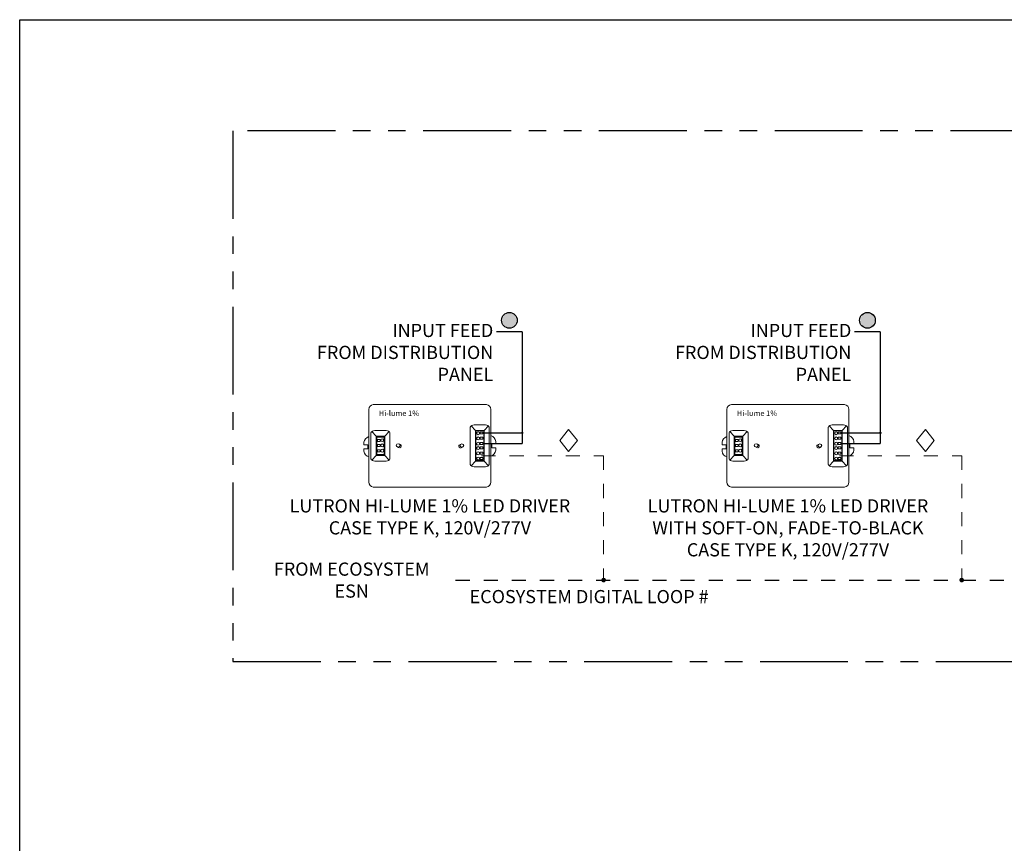
# Model space of a CAD drawing. Units: inches. Extents: x 279.6 to 327.8, y -10.2 to 44.9.
# Drawn here: x 279.6 to 286.6, y 39.1 to 44.9 of the extents above; entities that cross this region are included whole.
import ezdxf

# ---------------------------------------------------------------- set-up
doc = ezdxf.new("R2010")
doc.units = ezdxf.units.IN
doc.header["$MEASUREMENT"] = 0
for name, pattern in [('HIDDEN', [0.375, 0.25, -0.125]), ('HIDDEN2', [0.1875, 0.125, -0.0625]), ('PHANTOM2', [1.25, 0.625, -0.125, 0.125, -0.125, 0.125, -0.125])]:
    doc.linetypes.add(name, pattern=pattern)
doc.layers.get('Defpoints').update_dxf_attribs({"color": 4})
for name, color, linetype, lineweight in [('Device', 7, 'Continuous', 5), ('Lutron', 7, 'Continuous', 20), ('Lutron - EcoSystem Loop Wiring', 3, 'HIDDEN', 20)]:
    doc.layers.add(name, color=color, linetype=linetype, lineweight=lineweight)
doc.layers.add('Lutron_Description', color=7, linetype='Continuous')
doc.layers.add('Lutron_Wiring', color=7, linetype='Continuous')
doc.styles.add('_ARIAL', font='arial.ttf', dxfattribs={"height": 0.09375})
doc.styles.add('ARIAL', font='arial.ttf')
doc.styles.add('ROMAND', font='romand__.ttf')

# ---------------------------------------------------------------- blocks, each defined once
blk = doc.blocks.new('WireTypeBlock EcoSys')
at = {"layer": 'Lutron'}
for p, q in [((-0.04, 0.07), (0, 0.12)), ((0, 0.12), (0.04, 0.07)), ((0, 0.02), (-0.04, 0.07)), ((0.04, 0.07), (0, 0.02))]:
    blk.add_line(p, q, dxfattribs=at)
blk = doc.blocks.new('2#12AWG')
at = {"linetype": 'Continuous'}
h = blk.add_hatch(color=7, dxfattribs=at)
edge = h.paths.add_edge_path()
edge.add_arc((0, 0.0793), 0.0494, 0, 360)
at = {"color": 7}
blk.add_circle((0, 0.0793), 0.0541, dxfattribs=at)

msp = doc.modelspace()

# ---------------------------------------------------------------- hatches: boundary and pattern name
at = {"layer": 'Lutron - EcoSystem Loop Wiring'}
h = msp.add_hatch(color=256, dxfattribs=at)
h.dxf.hatch_style = 1
edge = h.paths.add_edge_path()
edge.add_arc((283.769, 40.9496), 0.0125, 0, 360)
h = msp.add_hatch(color=256, dxfattribs=at)
h.dxf.hatch_style = 1
edge = h.paths.add_edge_path()
edge.add_arc((286.3157, 40.9496), 0.0125, 0, 360)
at = {"layer": 'Lutron_Wiring'}
h = msp.add_hatch(color=256, dxfattribs=at)
edge = h.paths.add_edge_path()
edge.add_arc((283.19, 41.9963), 0.00427, 0, 360)
h = msp.add_hatch(color=256, dxfattribs=at)
edge = h.paths.add_edge_path()
edge.add_arc((285.7367, 41.9963), 0.00427, 0, 360)

# ---------------------------------------------------------------- linework, layer by layer
at = {"color": 3, "linetype": 'HIDDEN2', "ltscale": 0.5}
msp.add_line((282.7163, 40.9496), (307.5546, 40.9496), dxfattribs=at)
at = {"linetype": 'PHANTOM2'}
msp.add_lwpolyline([(309.3609, 44.1442), (281.1315, 44.1442), (281.1315, 40.3704), (309.3609, 40.3704)], close=True, dxfattribs=at)
at = {"layer": 'Defpoints'}
msp.add_lwpolyline([(327.7963, 3.7831), (279.6158, 3.7831), (279.6158, 44.9353), (327.7963, 44.9353)], close=True, dxfattribs=at)
at = {"layer": 'Device'}
for p, q in [((282.0996, 41.646), (282.0996, 42.163)), ((282.1309, 42.1983), (282.9359, 42.1983)), ((282.9672, 41.646), (282.9672, 42.163)), ((284.6463, 41.646), (284.6463, 42.163)), ((284.6776, 42.1983), (285.4825, 42.1983)), ((285.5138, 41.646), (285.5138, 42.163)), ((282.8205, 41.7715), (282.8205, 42.0374)), ((282.8269, 42.0462), (282.8575, 42.0134)), ((282.9292, 42.0532), (282.8472, 42.0532)), ((282.9495, 42.0462), (282.9189, 42.0134)), ((282.9559, 41.9449), (282.9559, 42.0374)), ((285.3671, 41.7715), (285.3671, 42.0374)), ((285.3736, 42.0462), (285.4041, 42.0134)), ((285.4758, 42.0532), (285.3939, 42.0532)), ((285.4961, 42.0462), (285.4656, 42.0134)), ((285.5026, 41.9449), (285.5026, 42.0374)), ((282.114, 41.9045), (282.114, 41.997)), ((282.1205, 42.0058), (282.1511, 41.973)), ((282.2228, 42.0128), (282.1408, 42.0128)), ((282.2125, 41.973), (282.1511, 41.973)), ((282.1511, 41.8359), (282.1511, 41.973)), ((282.243, 42.0058), (282.2125, 41.973)), ((282.2125, 41.8359), (282.2125, 41.973)), ((282.2495, 41.9045), (282.2495, 41.997)), ((282.8575, 42.0134), (282.9189, 42.0134)), ((282.8575, 41.7955), (282.8575, 42.0134)), ((282.9189, 41.7955), (282.9189, 42.0134)), ((284.6607, 41.9045), (284.6607, 41.997)), ((284.6671, 42.0058), (284.6977, 41.973)), ((284.7694, 42.0128), (284.6874, 42.0128)), ((284.7591, 41.973), (284.6977, 41.973)), ((284.6977, 41.8359), (284.6977, 41.973)), ((284.7897, 42.0058), (284.7591, 41.973)), ((284.7591, 41.8359), (284.7591, 41.973)), ((284.7961, 41.9045), (284.7961, 41.997)), ((285.4041, 42.0134), (285.4656, 42.0134)), ((285.4041, 41.7955), (285.4041, 42.0134)), ((285.4656, 41.7955), (285.4656, 42.0134)), ((282.0646, 41.9197), (282.0646, 41.9296)), ((282.0646, 41.9126), (282.0646, 41.9197)), ((282.0929, 41.9126), (282.0646, 41.9126)), ((282.0929, 41.8843), (282.0646, 41.8843)), ((282.0646, 41.8772), (282.0646, 41.8843)), ((282.0929, 41.8984), (282.0929, 41.9126)), ((282.0929, 41.8843), (282.0929, 41.8984)), ((282.114, 41.9045), (282.114, 41.8119)), ((282.2495, 41.9045), (282.2495, 41.8119)), ((282.2985, 41.8986), (282.311, 41.8919)), ((282.3173, 41.9156), (282.3281, 41.9098)), ((282.7505, 41.9149), (282.7396, 41.9091)), ((282.7693, 41.8979), (282.7568, 41.8912)), ((282.9559, 41.9449), (282.9559, 41.7715)), ((282.9739, 41.9186), (283.0022, 41.9186)), ((282.9739, 41.9045), (282.9739, 41.9186)), ((282.9739, 41.8903), (282.9739, 41.9045)), ((282.9739, 41.8903), (283.0022, 41.8903)), ((283.0022, 41.9257), (283.0022, 41.9356)), ((283.0022, 41.9186), (283.0022, 41.9257)), ((283.0022, 41.8832), (283.0022, 41.8903)), ((283.0022, 41.8733), (283.0022, 41.8832)), ((284.6112, 41.9197), (284.6112, 41.9296)), ((284.6112, 41.9126), (284.6112, 41.9197)), ((284.6395, 41.9126), (284.6112, 41.9126)), ((284.6395, 41.8843), (284.6112, 41.8843)), ((284.6112, 41.8772), (284.6112, 41.8843)), ((284.6395, 41.8984), (284.6395, 41.9126)), ((284.6395, 41.8843), (284.6395, 41.8984)), ((284.6607, 41.9045), (284.6607, 41.8119)), ((284.7961, 41.9045), (284.7961, 41.8119)), ((284.8451, 41.8986), (284.8576, 41.8919)), ((284.8639, 41.9156), (284.8747, 41.9098)), ((285.2971, 41.9149), (285.2863, 41.9091)), ((285.3159, 41.8979), (285.3034, 41.8912)), ((285.5026, 41.9449), (285.5026, 41.7715)), ((285.5206, 41.9186), (285.5489, 41.9186)), ((285.5206, 41.9045), (285.5206, 41.9186)), ((285.5206, 41.8903), (285.5206, 41.9045)), ((285.5206, 41.8903), (285.5489, 41.8903)), ((285.5489, 41.9257), (285.5489, 41.9356)), ((285.5489, 41.9186), (285.5489, 41.9257)), ((285.5489, 41.8832), (285.5489, 41.8903)), ((285.5489, 41.8733), (285.5489, 41.8832)), ((282.0646, 41.8673), (282.0646, 41.8772)), ((282.1205, 41.8031), (282.1511, 41.8359)), ((282.1511, 41.8359), (282.2125, 41.8359)), ((282.243, 41.8031), (282.2125, 41.8359)), ((284.6112, 41.8673), (284.6112, 41.8772)), ((284.6671, 41.8031), (284.6977, 41.8359)), ((284.6977, 41.8359), (284.7591, 41.8359)), ((284.7897, 41.8031), (284.7591, 41.8359)), ((282.1408, 41.7961), (282.2228, 41.7961)), ((282.8269, 41.7627), (282.8575, 41.7955)), ((282.8472, 41.7557), (282.9292, 41.7557)), ((282.8575, 41.7955), (282.9189, 41.7955)), ((282.9495, 41.7627), (282.9189, 41.7955)), ((284.6874, 41.7961), (284.7694, 41.7961)), ((285.3736, 41.7627), (285.4041, 41.7955)), ((285.3939, 41.7557), (285.4758, 41.7557)), ((285.4041, 41.7955), (285.4656, 41.7955)), ((285.4961, 41.7627), (285.4656, 41.7955)), ((282.9359, 41.6109), (282.1309, 41.6109)), ((285.4825, 41.6109), (284.6776, 41.6109))]:
    msp.add_line(p, q, dxfattribs=at)
for points in [[(282.1555, 41.9667), (282.2084, 41.9667), (282.2084, 41.8425), (282.1555, 41.8425)], [(282.1599, 41.9502), (282.18, 41.9502), (282.18, 41.9361), (282.1599, 41.9361)], [(282.8592, 42.0102), (282.9161, 42.0102), (282.9161, 41.7991), (282.8592, 41.7991)], [(282.9103, 41.9887), (282.8902, 41.9887), (282.8902, 42.0029), (282.9103, 42.0029)], [(282.9103, 41.9515), (282.8902, 41.9515), (282.8902, 41.9656), (282.9103, 41.9656)], [(284.7022, 41.9667), (284.755, 41.9667), (284.755, 41.8425), (284.7022, 41.8425)], [(284.7066, 41.9502), (284.7267, 41.9502), (284.7267, 41.9361), (284.7066, 41.9361)], [(285.4058, 42.0102), (285.4627, 42.0102), (285.4627, 41.7991), (285.4058, 41.7991)], [(285.457, 41.9887), (285.4369, 41.9887), (285.4369, 42.0029), (285.457, 42.0029)], [(285.457, 41.9515), (285.4369, 41.9515), (285.4369, 41.9656), (285.457, 41.9656)], [(282.1599, 41.9129), (282.18, 41.9129), (282.18, 41.8988), (282.1599, 41.8988)], [(282.9103, 41.9143), (282.8902, 41.9143), (282.8902, 41.9284), (282.9103, 41.9284)], [(282.9103, 41.8828), (282.8902, 41.8828), (282.8902, 41.897), (282.9103, 41.897)], [(284.7066, 41.9129), (284.7267, 41.9129), (284.7267, 41.8988), (284.7066, 41.8988)], [(285.457, 41.9143), (285.4369, 41.9143), (285.4369, 41.9284), (285.457, 41.9284)], [(285.457, 41.8828), (285.4369, 41.8828), (285.4369, 41.897), (285.457, 41.897)], [(282.1599, 41.8757), (282.18, 41.8757), (282.18, 41.8616), (282.1599, 41.8616)], [(282.9103, 41.8456), (282.8902, 41.8456), (282.8902, 41.8597), (282.9103, 41.8597)], [(282.9103, 41.8084), (282.8902, 41.8084), (282.8902, 41.8225), (282.9103, 41.8225)], [(284.7066, 41.8757), (284.7267, 41.8757), (284.7267, 41.8616), (284.7066, 41.8616)], [(285.457, 41.8456), (285.4369, 41.8456), (285.4369, 41.8597), (285.457, 41.8597)], [(285.457, 41.8084), (285.4369, 41.8084), (285.4369, 41.8225), (285.457, 41.8225)]]:
    msp.add_lwpolyline(points, close=True, dxfattribs=at)
for centre, radius, start, end in [((282.135, 42.1631), 0.0354, 96.6649, 179.75977), ((282.9318, 42.1631), 0.0354, 0.24023, 83.3351), ((284.6817, 42.1631), 0.0354, 96.6649, 179.75977), ((285.4784, 42.1631), 0.0354, 0.24023, 83.3351), ((282.8453, 42.0259), 0.0273, 85.91275, 155.13885), ((282.9311, 42.0259), 0.0273, 24.86115, 94.08725), ((285.3919, 42.0259), 0.0273, 85.91275, 155.13885), ((285.4778, 42.0259), 0.0273, 24.86115, 94.08725), ((282.1143, 41.923), 0.0502, 106.99228, 172.41007), ((282.1388, 41.9856), 0.0273, 85.91275, 155.13885), ((282.2247, 41.9856), 0.0273, 24.86115, 94.08725), ((282.9525, 41.929), 0.0502, 7.58993, 73.00772), ((284.6609, 41.923), 0.0502, 106.99228, 172.41007), ((284.6855, 41.9856), 0.0273, 85.91275, 155.13885), ((284.7713, 41.9856), 0.0273, 24.86115, 94.08725), ((285.4992, 41.929), 0.0502, 7.58993, 73.00772), ((282.3166, 41.9037), 0.013, 244.61815, 27.8427), ((282.7512, 41.903), 0.013, 152.1573, 295.38185), ((284.8632, 41.9037), 0.013, 244.61815, 27.8427), ((285.2978, 41.903), 0.013, 152.1573, 295.38185), ((282.1143, 41.8739), 0.0502, 187.58993, 253.00772), ((282.1388, 41.8234), 0.0273, 204.86115, 274.08725), ((282.2247, 41.8234), 0.0273, 265.91275, 335.13885), ((282.9525, 41.8799), 0.0502, 286.99228, 352.41007), ((284.6609, 41.8739), 0.0502, 187.58993, 253.00772), ((284.6855, 41.8234), 0.0273, 204.86115, 274.08725), ((284.7713, 41.8234), 0.0273, 265.91275, 335.13885), ((285.4992, 41.8799), 0.0502, 286.99228, 352.41007), ((282.8453, 41.783), 0.0273, 204.86115, 274.08725), ((282.9311, 41.783), 0.0273, 265.91275, 335.13885), ((285.3919, 41.783), 0.0273, 204.86115, 274.08725), ((285.4778, 41.783), 0.0273, 265.91275, 335.13885), ((282.135, 41.6461), 0.0354, 180.24023, 263.3351), ((282.9318, 41.6461), 0.0354, 276.6649, 359.75977), ((284.6817, 41.6461), 0.0354, 180.24023, 263.3351), ((285.4784, 41.6461), 0.0354, 276.6649, 359.75977)]:
    msp.add_arc(centre, radius, start, end, dxfattribs=at)
for centre, major_axis, ratio in [((282.1943, 41.9448), (0, -0.0106), 0.977011), ((282.8759, 41.9942), (0, 0.0106), 0.977011), ((282.8759, 41.9569), (0, 0.0106), 0.977011), ((284.741, 41.9448), (0, -0.0106), 0.977011), ((285.4226, 41.9942), (0, 0.0106), 0.977011), ((285.4226, 41.9569), (0, 0.0106), 0.977011), ((282.1943, 41.9075), (0, -0.0106), 0.977011), ((282.1943, 41.8703), (0, -0.0106), 0.977011), ((282.3073, 41.9075), (0.0138, 0), 0.837838), ((282.8759, 41.9197), (0, 0.0106), 0.977011), ((282.8759, 41.8883), (0, 0.0106), 0.977011), ((284.741, 41.9075), (0, -0.0106), 0.977011), ((284.741, 41.8703), (0, -0.0106), 0.977011), ((284.854, 41.9075), (0.0138, 0), 0.837838), ((285.4226, 41.9197), (0, 0.0106), 0.977011), ((285.4226, 41.8883), (0, 0.0106), 0.977011), ((282.8759, 41.851), (0, 0.0106), 0.977011), ((282.8759, 41.8138), (0, 0.0106), 0.977011), ((285.4226, 41.851), (0, 0.0106), 0.977011), ((285.4226, 41.8138), (0, 0.0106), 0.977011)]:
    msp.add_ellipse(centre, major_axis=major_axis, ratio=ratio, dxfattribs=at)
at = {"layer": 'Device', "extrusion": (0, 0, -1)}
for centre in [(282.7604, 41.9069), (285.3071, 41.9069)]:
    msp.add_ellipse(centre, major_axis=(-0.0138, 0), ratio=0.837838, dxfattribs=at)
at = {"layer": 'Lutron - EcoSystem Loop Wiring', "linetype": 'HIDDEN2', "ltscale": 0.5}
for p, q in [((282.9003, 41.8332), (283.769, 41.8332)), ((283.769, 41.8332), (283.769, 40.9496)), ((285.4469, 41.8332), (286.3157, 41.8332)), ((286.3157, 41.8332), (286.3157, 40.9496))]:
    msp.add_line(p, q, dxfattribs=at)
at = {"layer": 'Lutron - EcoSystem Loop Wiring'}
for centre in [(283.769, 40.9496), (286.3157, 40.9496)]:
    msp.add_circle(centre, 0.0125, dxfattribs=at)
at = {"layer": 'Lutron_Wiring'}
for p, q in [((283.19, 42.7152), (283.0075, 42.7152)), ((283.19, 42.7152), (283.19, 41.9213)), ((285.7367, 42.7152), (285.5541, 42.7152)), ((285.7367, 42.7152), (285.7367, 41.9213)), ((282.9103, 41.9958), (283.19, 41.9958)), ((285.457, 41.9958), (285.7367, 41.9958)), ((282.9103, 41.9213), (283.19, 41.9213)), ((285.457, 41.9213), (285.7367, 41.9213))]:
    msp.add_line(p, q, dxfattribs=at)
for centre in [(283.19, 41.9963), (285.7367, 41.9963)]:
    msp.add_circle(centre, 0.00427, dxfattribs=at)

# ---------------------------------------------------------------- block references
at = {"layer": 'Lutron - EcoSystem Loop Wiring', "xscale": 1.5625, "yscale": 1.5625, "zscale": 1.5625}
for p in [(283.52, 41.8332), (286.0573, 41.8332)]:
    msp.add_blockref('WireTypeBlock EcoSys', p, dxfattribs=at)
at = {"layer": 'Lutron_Wiring', "xscale": 1.03359375, "yscale": 1.03359375, "zscale": 1.03359375}
for p in [(283.0987, 42.7152), (285.6454, 42.7152)]:
    msp.add_blockref('2#12AWG', p, dxfattribs=at)

# ---------------------------------------------------------------- texts
at = {"style": 'ARIAL'}
msp.add_text('ECOSYSTEM DIGITAL LOOP #', height=0.09375, dxfattribs=at).set_placement((282.8157, 40.7853))
at = {"insert": (281.9772, 40.9496), "char_height": 0.09375, "attachment_point": 5, "style": '_ARIAL'}
msp.add_mtext_dynamic_manual_height_columns('FROM ECOSYSTEM \\PESN', width=1.583104, gutter_width=0.4688, heights=[0], dxfattribs=at)
at = {"layer": 'Device', "char_height": 0.03879, "width": 0.692652, "attachment_point": 1, "style": 'ROMAND'}
for insert in [(282.1696, 42.1555), (284.7162, 42.1555)]:
    msp.add_mtext('Hi-lume 1%', dxfattribs=dict(at, insert=insert))
at = {"layer": 'Device', "char_height": 0.0194, "width": 0.020965, "attachment_point": 1}
for insert in [(282.4108, 42.1369), (284.9575, 42.1369)]:
    msp.add_mtext('®', dxfattribs=dict(at, insert=insert))
at = {"layer": 'Lutron_Description', "char_height": 0.09375, "width": 3, "attachment_point": 2, "style": 'ARIAL'}
for s, insert in [('LUTRON HI-LUME 1% LED DRIVER\\PCASE TYPE K, 120V/277V', (282.5334, 41.5244)), ('LUTRON HI-LUME 1% LED DRIVER\\PWITH SOFT-ON, FADE-TO-BLACK\\PCASE TYPE K, 120V/277V', (285.08, 41.5244))]:
    msp.add_mtext(s, dxfattribs=dict(at, insert=insert))
at = {"layer": 'Lutron_Wiring', "char_height": 0.09375, "attachment_point": 3, "style": '_ARIAL'}
for insert in [(282.9842, 42.7721), (285.5308, 42.7721)]:
    msp.add_mtext('INPUT FEED\\PFROM DISTRIBUTION\\PPANEL', dxfattribs=dict(at, insert=insert))

doc.saveas('drawing.dxf')
